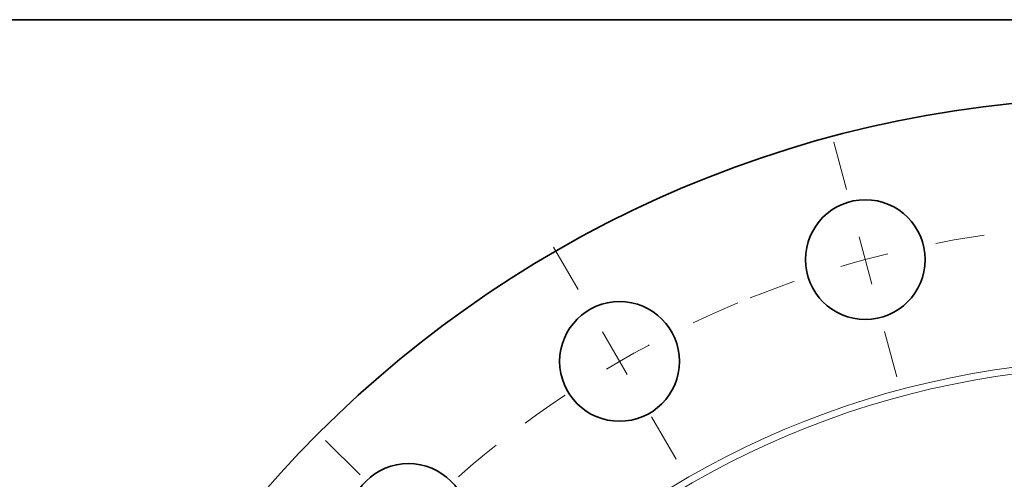
# Model space of a CAD drawing. Extents: x 0 to 10.8, y 0 to 8.3.
# Drawn here: x 1.3 to 3.3, y 7.3 to 8.3 of the extents above; entities that cross this region are included whole.
import ezdxf

# ---------------------------------------------------------------- set-up
doc = ezdxf.new("R2010")
doc.units = 0
doc.header["$MEASUREMENT"] = 0
doc.linetypes.add('DASHDOT', pattern=[18.5, 12, -3, 0.5, -3])
doc.layers.get('0').update_dxf_attribs({"lineweight": 13})
doc.layers.add('1', color=7, linetype='Continuous', lineweight=13)

# ---------------------------------------------------------------- blocks, each defined once
blk = doc.blocks.new('BLOCK14')
at = {"color": 7, "linetype": 'DASHDOT', "lineweight": 13, "ltscale": 0.03937}
blk.add_line((-12.617, 12.617), (-10.011, 10.011), dxfattribs=at)
blk.add_arc((0, 0), 16, 128.4014, 141.5986, dxfattribs=at)
blk = doc.blocks.new('BLOCK15')
at = {"color": 7, "linetype": 'DASHDOT', "lineweight": 13, "ltscale": 0.03937}
blk.add_line((-9.036, 15.651), (-6.964, 12.062), dxfattribs=at)
blk.add_arc((0, 0), 16, 112.5787, 127.4213, dxfattribs=at)
blk = doc.blocks.new('BLOCK16')
at = {"color": 7, "linetype": 'DASHDOT', "lineweight": 13, "ltscale": 0.03937}
blk.add_line((-4.634, 17.296), (-3.648, 13.614), dxfattribs=at)
blk.add_arc((0, 0), 16, 98.1757, 111.8243, dxfattribs=at)

msp = doc.modelspace()

# ---------------------------------------------------------------- linework, layer by layer
at = {"color": 7, "lineweight": 35, "ltscale": 0.03937}
for centre, radius in [((3.5369, 5.7512), 2.34), ((2.9986, 7.7603), 0.1222), ((2.4969, 7.5525), 0.1222), ((2.0661, 7.222), 0.1222)]:
    msp.add_circle(centre, radius, dxfattribs=at)
at = {"color": 7, "lineweight": 13, "ltscale": 0.03937}
for radius in [1.8048, 1.7909]:
    msp.add_circle((3.5369, 5.7512), radius, dxfattribs=at)
at = {"layer": '1', "color": 7, "lineweight": 35, "ltscale": 0.03937}
msp.add_line((0.25, 8.25), (10.75, 8.25), dxfattribs=at)

# ---------------------------------------------------------------- block references
at = {"lineweight": 0, "xscale": 0.13, "yscale": 0.13, "zscale": 0.13}
for name in ['BLOCK16', 'BLOCK15', 'BLOCK14']:
    msp.add_blockref(name, (3.5369, 5.7512), dxfattribs=at)

doc.saveas('drawing.dxf')
